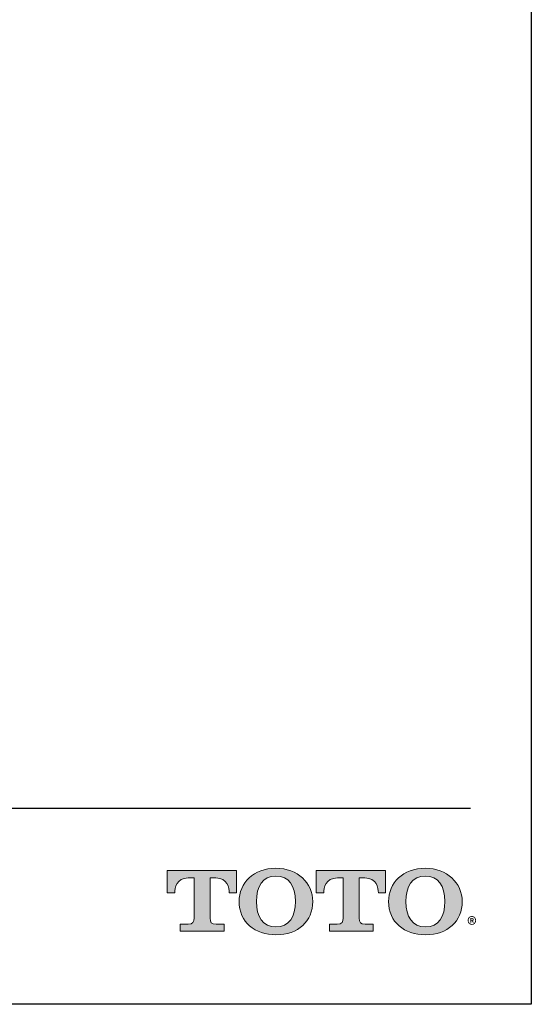
# Model space of a CAD drawing. Units: inches. Extents: x 4.7 to 21.7, y 4.4 to 26.4.
# Drawn here: x 18.2 to 21.7, y 4.4 to 11.1 of the extents above; entities that cross this region are included whole.
import ezdxf

# ---------------------------------------------------------------- set-up
doc = ezdxf.new("R2010")
doc.units = ezdxf.units.IN
doc.header["$MEASUREMENT"] = 0
doc.layers.add('Layer 1', color=7, linetype='Continuous')
doc.layers.add('Template', color=7, linetype='Continuous')
doc.styles.get("Standard").update_dxf_attribs({"font": 'arial.ttf'})

msp = doc.modelspace()

# ---------------------------------------------------------------- hatches: boundary and pattern name
h = msp.add_hatch(color=256)
h.dxf.hatch_style = 1
edge = h.paths.add_edge_path()
edge.add_spline(control_points=[(19.491, 5.0103), (19.491, 5.0103), (19.491, 5.2815), (19.491, 5.2815)], knot_values=[0.00001, 0.00001, 0.00001, 0.00001, 1, 1, 1, 1], degree=3, periodic=0)
edge.add_spline(control_points=[(19.491, 5.2815), (19.491, 5.2815), (19.5286, 5.2815), (19.5286, 5.2815)], knot_values=[17.00001, 17.00001, 17.00001, 17.00001, 17.99999, 17.99999, 17.99999, 17.99999], degree=3, periodic=0)
edge.add_spline(control_points=[(19.5286, 5.2815), (19.6092, 5.2815), (19.6203, 5.2155), (19.6203, 5.1799)], knot_values=[16, 16, 16, 16, 17, 17, 17, 17], degree=3, periodic=0)
edge.add_spline(control_points=[(19.6203, 5.1799), (19.6203, 5.1799), (19.6692, 5.1803), (19.6692, 5.1803), (19.6692, 5.1803), (19.6692, 5.1803), (19.6692, 5.1803)], knot_values=[14.99999, 14.99999, 14.99999, 14.99999, 15.99999, 15.99999, 15.99999, 16, 16, 16, 16], degree=3, periodic=0)
edge.add_spline(control_points=[(19.6692, 5.1803), (19.6692, 5.1803), (19.6692, 5.3312), (19.6692, 5.3312)], knot_values=[14.00001, 14.00001, 14.00001, 14.00001, 14.99999, 14.99999, 14.99999, 14.99999], degree=3, periodic=0)
edge.add_spline(control_points=[(19.6692, 5.3312), (19.6692, 5.3312), (19.1994, 5.3312), (19.1994, 5.3312), (19.1994, 5.3312), (19.1994, 5.3312), (19.1994, 5.3312)], knot_values=[12.99999, 12.99999, 12.99999, 12.99999, 13.99998, 13.99998, 13.99998, 13.99999, 13.99999, 13.99999, 13.99999], degree=3, periodic=0)
edge.add_spline(control_points=[(19.1994, 5.3312), (19.1994, 5.3312), (19.1994, 5.1803), (19.1994, 5.1803), (19.1994, 5.1803), (19.1994, 5.1803), (19.1994, 5.1803)], knot_values=[11.99999, 11.99999, 11.99999, 11.99999, 12.99998, 12.99998, 12.99998, 12.99999, 12.99999, 12.99999, 12.99999], degree=3, periodic=0)
edge.add_spline(control_points=[(19.1994, 5.1803), (19.1994, 5.1803), (19.2509, 5.1799), (19.2509, 5.1799)], knot_values=[11.00001, 11.00001, 11.00001, 11.00001, 11.99999, 11.99999, 11.99999, 11.99999], degree=3, periodic=0)
edge.add_spline(control_points=[(19.2509, 5.1799), (19.2509, 5.2155), (19.2621, 5.2815), (19.3427, 5.2815)], knot_values=[10, 10, 10, 10, 11, 11, 11, 11], degree=3, periodic=0)
edge.add_spline(control_points=[(19.3427, 5.2815), (19.3427, 5.2815), (19.3828, 5.2815), (19.3828, 5.2815)], knot_values=[9.00001, 9.00001, 9.00001, 9.00001, 10, 10, 10, 10], degree=3, periodic=0)
edge.add_spline(control_points=[(19.3828, 5.2815), (19.3828, 5.2815), (19.3828, 5.0103), (19.3828, 5.0103)], knot_values=[8.00001, 8.00001, 8.00001, 8.00001, 8.99999, 8.99999, 8.99999, 8.99999], degree=3, periodic=0)
edge.add_spline(control_points=[(19.3828, 5.0103), (19.3828, 4.9842), (19.3735, 4.9679), (19.3421, 4.9679)], knot_values=[7, 7, 7, 7, 8, 8, 8, 8], degree=3, periodic=0)
edge.add_spline(control_points=[(19.3421, 4.9679), (19.2998, 4.9679), (19.2885, 4.9679), (19.2885, 4.9679), (19.2885, 4.9679), (19.2885, 4.9679), (19.2885, 4.9679)], knot_values=[5.99999, 5.99999, 5.99999, 5.99999, 6.99999, 6.99999, 6.99999, 7, 7, 7, 7], degree=3, periodic=0)
edge.add_spline(control_points=[(19.2885, 4.9679), (19.2885, 4.9679), (19.2885, 4.9215), (19.2885, 4.9215)], knot_values=[5.00001, 5.00001, 5.00001, 5.00001, 5.99999, 5.99999, 5.99999, 5.99999], degree=3, periodic=0)
edge.add_spline(control_points=[(19.2885, 4.9215), (19.2885, 4.9215), (19.5852, 4.9215), (19.5852, 4.9215), (19.5852, 4.9215), (19.5852, 4.9215), (19.5852, 4.9215)], knot_values=[3.99999, 3.99999, 3.99999, 3.99999, 4.99998, 4.99998, 4.99998, 4.99999, 4.99999, 4.99999, 4.99999], degree=3, periodic=0)
edge.add_spline(control_points=[(19.5852, 4.9215), (19.5852, 4.9215), (19.5852, 4.9679), (19.5852, 4.9679), (19.5852, 4.9679), (19.5852, 4.9679), (19.5852, 4.9679)], knot_values=[2.99999, 2.99999, 2.99999, 2.99999, 3.99998, 3.99998, 3.99998, 3.99999, 3.99999, 3.99999, 3.99999], degree=3, periodic=0)
edge.add_spline(control_points=[(19.5852, 4.9679), (19.5852, 4.9679), (19.5739, 4.9679), (19.5316, 4.9679)], knot_values=[2, 2, 2, 2, 2.99999, 2.99999, 2.99999, 2.99999], degree=3, periodic=0)
edge.add_spline(control_points=[(19.5316, 4.9679), (19.4987, 4.9679), (19.491, 4.9788), (19.491, 5.0103)], knot_values=[1, 1, 1, 1, 2, 2, 2, 2], degree=3, periodic=0)
edge = h.paths.add_edge_path()
edge.add_spline(control_points=[(19.6871, 5.122), (19.6871, 4.9829), (19.7946, 4.8967), (19.9367, 4.8967)], knot_values=[1, 1, 1, 1, 2, 2, 2, 2], degree=3, periodic=0)
edge.add_spline(control_points=[(19.9367, 4.8967), (20.0871, 4.8967), (20.186, 4.9889), (20.186, 5.122)], knot_values=[2, 2, 2, 2, 3, 3, 3, 3], degree=3, periodic=0)
edge.add_spline(control_points=[(20.186, 5.122), (20.186, 5.2468), (20.0821, 5.3474), (19.9367, 5.3474)], knot_values=[3, 3, 3, 3, 4, 4, 4, 4], degree=3, periodic=0)
edge.add_spline(control_points=[(19.9367, 5.3474), (19.7849, 5.3474), (19.6871, 5.2483), (19.6871, 5.122)], knot_values=[0, 0, 0, 0, 1, 1, 1, 1], degree=3, periodic=0)
edge = h.paths.add_edge_path(flags=16)
edge.add_spline(control_points=[(19.9367, 4.9498), (19.8474, 4.9498), (19.8045, 5.0183), (19.8045, 5.1222)], knot_values=[0, 0, 0, 0, 1, 1, 1, 1], degree=3, periodic=0)
edge.add_spline(control_points=[(19.8045, 5.1222), (19.8045, 5.2233), (19.8458, 5.2943), (19.9367, 5.2943)], knot_values=[1, 1, 1, 1, 2, 2, 2, 2], degree=3, periodic=0)
edge.add_spline(control_points=[(19.9367, 5.2943), (20.0224, 5.2943), (20.0686, 5.2309), (20.0686, 5.1222)], knot_values=[2, 2, 2, 2, 3, 3, 3, 3], degree=3, periodic=0)
edge.add_spline(control_points=[(20.0686, 5.1222), (20.0686, 5.0216), (20.0266, 4.9498), (19.9367, 4.9498)], knot_values=[3, 3, 3, 3, 4, 4, 4, 4], degree=3, periodic=0)
edge = h.paths.add_edge_path()
edge.add_spline(control_points=[(20.3926, 5.2815), (20.3926, 5.2815), (20.3926, 5.0103), (20.3926, 5.0103)], knot_values=[8.00001, 8.00001, 8.00001, 8.00001, 8.99999, 8.99999, 8.99999, 8.99999], degree=3, periodic=0)
edge.add_spline(control_points=[(20.3926, 5.0103), (20.3926, 4.9842), (20.3833, 4.9679), (20.3519, 4.9679)], knot_values=[7, 7, 7, 7, 8, 8, 8, 8], degree=3, periodic=0)
edge.add_spline(control_points=[(20.3519, 4.9679), (20.3096, 4.9679), (20.2984, 4.9679), (20.2984, 4.9679), (20.2984, 4.9679), (20.2984, 4.9679), (20.2984, 4.9679)], knot_values=[5.99999, 5.99999, 5.99999, 5.99999, 6.99999, 6.99999, 6.99999, 7, 7, 7, 7], degree=3, periodic=0)
edge.add_spline(control_points=[(20.2984, 4.9679), (20.2984, 4.9679), (20.2984, 4.9215), (20.2984, 4.9215)], knot_values=[5.00001, 5.00001, 5.00001, 5.00001, 5.99999, 5.99999, 5.99999, 5.99999], degree=3, periodic=0)
edge.add_spline(control_points=[(20.2984, 4.9215), (20.2984, 4.9215), (20.5951, 4.9215), (20.5951, 4.9215), (20.5951, 4.9215), (20.5951, 4.9215), (20.5951, 4.9215)], knot_values=[3.99999, 3.99999, 3.99999, 3.99999, 4.99998, 4.99998, 4.99998, 4.99999, 4.99999, 4.99999, 4.99999], degree=3, periodic=0)
edge.add_spline(control_points=[(20.5951, 4.9215), (20.5951, 4.9215), (20.5951, 4.9679), (20.5951, 4.9679), (20.5951, 4.9679), (20.5951, 4.9679), (20.5951, 4.9679)], knot_values=[2.99999, 2.99999, 2.99999, 2.99999, 3.99998, 3.99998, 3.99998, 3.99999, 3.99999, 3.99999, 3.99999], degree=3, periodic=0)
edge.add_spline(control_points=[(20.5951, 4.9679), (20.5951, 4.9679), (20.5837, 4.9679), (20.5413, 4.9679)], knot_values=[2, 2, 2, 2, 2.99999, 2.99999, 2.99999, 2.99999], degree=3, periodic=0)
edge.add_spline(control_points=[(20.5413, 4.9679), (20.5085, 4.9679), (20.5006, 4.9788), (20.5006, 5.0103)], knot_values=[1, 1, 1, 1, 2, 2, 2, 2], degree=3, periodic=0)
edge.add_spline(control_points=[(20.5006, 5.0103), (20.5006, 5.0103), (20.5006, 5.2815), (20.5006, 5.2815)], knot_values=[0.00001, 0.00001, 0.00001, 0.00001, 1, 1, 1, 1], degree=3, periodic=0)
edge.add_spline(control_points=[(20.5006, 5.2815), (20.5006, 5.2815), (20.5383, 5.2815), (20.5383, 5.2815)], knot_values=[17.00001, 17.00001, 17.00001, 17.00001, 17.99999, 17.99999, 17.99999, 17.99999], degree=3, periodic=0)
edge.add_spline(control_points=[(20.5383, 5.2815), (20.619, 5.2815), (20.6303, 5.2155), (20.6303, 5.1799)], knot_values=[16, 16, 16, 16, 17, 17, 17, 17], degree=3, periodic=0)
edge.add_spline(control_points=[(20.6303, 5.1799), (20.6303, 5.1799), (20.679, 5.1803), (20.679, 5.1803), (20.679, 5.1803), (20.679, 5.1803), (20.679, 5.1803)], knot_values=[14.99999, 14.99999, 14.99999, 14.99999, 15.99999, 15.99999, 15.99999, 16, 16, 16, 16], degree=3, periodic=0)
edge.add_spline(control_points=[(20.679, 5.1803), (20.679, 5.1803), (20.679, 5.3312), (20.679, 5.3312)], knot_values=[14.00001, 14.00001, 14.00001, 14.00001, 14.99999, 14.99999, 14.99999, 14.99999], degree=3, periodic=0)
edge.add_spline(control_points=[(20.679, 5.3312), (20.679, 5.3312), (20.2093, 5.3312), (20.2093, 5.3312), (20.2093, 5.3312), (20.2093, 5.3312), (20.2093, 5.3312)], knot_values=[12.99999, 12.99999, 12.99999, 12.99999, 13.99998, 13.99998, 13.99998, 13.99999, 13.99999, 13.99999, 13.99999], degree=3, periodic=0)
edge.add_spline(control_points=[(20.2093, 5.3312), (20.2093, 5.3312), (20.2093, 5.1803), (20.2093, 5.1803), (20.2093, 5.1803), (20.2093, 5.1803), (20.2093, 5.1803)], knot_values=[11.99999, 11.99999, 11.99999, 11.99999, 12.99998, 12.99998, 12.99998, 12.99999, 12.99999, 12.99999, 12.99999], degree=3, periodic=0)
edge.add_spline(control_points=[(20.2093, 5.1803), (20.2093, 5.1803), (20.2607, 5.1799), (20.2607, 5.1799)], knot_values=[11.00001, 11.00001, 11.00001, 11.00001, 11.99999, 11.99999, 11.99999, 11.99999], degree=3, periodic=0)
edge.add_spline(control_points=[(20.2607, 5.1799), (20.2607, 5.2155), (20.2718, 5.2815), (20.3524, 5.2815)], knot_values=[10, 10, 10, 10, 11, 11, 11, 11], degree=3, periodic=0)
edge.add_spline(control_points=[(20.3524, 5.2815), (20.3524, 5.2815), (20.3926, 5.2815), (20.3926, 5.2815)], knot_values=[9.00001, 9.00001, 9.00001, 9.00001, 10, 10, 10, 10], degree=3, periodic=0)
edge = h.paths.add_edge_path()
edge.add_spline(control_points=[(20.699, 5.122), (20.699, 4.9829), (20.8065, 4.8967), (20.9485, 4.8967)], knot_values=[1, 1, 1, 1, 2, 2, 2, 2], degree=3, periodic=0)
edge.add_spline(control_points=[(20.9485, 4.8967), (21.099, 4.8967), (21.198, 4.9889), (21.198, 5.122)], knot_values=[2, 2, 2, 2, 3, 3, 3, 3], degree=3, periodic=0)
edge.add_spline(control_points=[(21.198, 5.122), (21.198, 5.2468), (21.0941, 5.3474), (20.9485, 5.3474)], knot_values=[3, 3, 3, 3, 4, 4, 4, 4], degree=3, periodic=0)
edge.add_spline(control_points=[(20.9485, 5.3474), (20.7969, 5.3474), (20.699, 5.2483), (20.699, 5.122)], knot_values=[0, 0, 0, 0, 1, 1, 1, 1], degree=3, periodic=0)
edge = h.paths.add_edge_path(flags=16)
edge.add_spline(control_points=[(20.9485, 4.9498), (20.8594, 4.9498), (20.8166, 5.0183), (20.8166, 5.1222)], knot_values=[0, 0, 0, 0, 1, 1, 1, 1], degree=3, periodic=0)
edge.add_spline(control_points=[(20.8166, 5.1222), (20.8166, 5.2233), (20.8576, 5.2943), (20.9485, 5.2943)], knot_values=[1, 1, 1, 1, 2, 2, 2, 2], degree=3, periodic=0)
edge.add_spline(control_points=[(20.9485, 5.2943), (21.0343, 5.2943), (21.0805, 5.2309), (21.0805, 5.1222)], knot_values=[2, 2, 2, 2, 3, 3, 3, 3], degree=3, periodic=0)
edge.add_spline(control_points=[(21.0805, 5.1222), (21.0805, 5.0216), (21.0385, 4.9498), (20.9485, 4.9498)], knot_values=[3, 3, 3, 3, 4, 4, 4, 4], degree=3, periodic=0)

# ---------------------------------------------------------------- linework, layer by layer
at = {"layer": 'Layer 1', "lineweight": 0}
for points, knots in [([(19.9367, 5.3474), (19.7849, 5.3474), (19.6871, 5.2483), (19.6871, 5.122), (19.6871, 4.9829), (19.7946, 4.8967), (19.9367, 4.8967), (20.0871, 4.8967), (20.186, 4.9889), (20.186, 5.122), (20.186, 5.2468), (20.0821, 5.3474), (19.9367, 5.3474)], [0, 0, 0, 0, 1, 1, 1, 2, 2, 2, 3, 3, 3, 4, 4, 4, 4]), ([(20.9485, 5.3474), (20.7969, 5.3474), (20.699, 5.2483), (20.699, 5.122), (20.699, 4.9829), (20.8065, 4.8967), (20.9485, 4.8967), (21.099, 4.8967), (21.198, 4.9889), (21.198, 5.122), (21.198, 5.2468), (21.0941, 5.3474), (20.9485, 5.3474)], [0, 0, 0, 0, 1, 1, 1, 2, 2, 2, 3, 3, 3, 4, 4, 4, 4]), ([(19.491, 5.2815), (19.491, 5.2815), (19.491, 5.0103), (19.491, 5.0103), (19.491, 4.9788), (19.4987, 4.9679), (19.5316, 4.9679), (19.5739, 4.9679), (19.5852, 4.9679), (19.5852, 4.9679), (19.5852, 4.9679), (19.5852, 4.9215), (19.5852, 4.9215), (19.5852, 4.9215), (19.2885, 4.9215), (19.2885, 4.9215), (19.2885, 4.9215), (19.2885, 4.9679), (19.2885, 4.9679), (19.2885, 4.9679), (19.2998, 4.9679), (19.3421, 4.9679), (19.3735, 4.9679), (19.3828, 4.9842), (19.3828, 5.0103), (19.3828, 5.0103), (19.3828, 5.2815), (19.3828, 5.2815), (19.3828, 5.2815), (19.3427, 5.2815), (19.3427, 5.2815), (19.2621, 5.2815), (19.2509, 5.2155), (19.2509, 5.1799), (19.2509, 5.1799), (19.1994, 5.1803), (19.1994, 5.1803), (19.1994, 5.1803), (19.1994, 5.3312), (19.1994, 5.3312), (19.1994, 5.3312), (19.6692, 5.3312), (19.6692, 5.3312), (19.6692, 5.3312), (19.6692, 5.1803), (19.6692, 5.1803), (19.6692, 5.1803), (19.6203, 5.1799), (19.6203, 5.1799), (19.6203, 5.2155), (19.6092, 5.2815), (19.5286, 5.2815), (19.5286, 5.2815), (19.491, 5.2815), (19.491, 5.2815)], [0, 0, 0, 0, 1, 1, 1, 2, 2, 2, 3, 3, 3, 4, 4, 4, 5, 5, 5, 6, 6, 6, 7, 7, 7, 8, 8, 8, 9, 9, 9, 10, 10, 10, 11, 11, 11, 12, 12, 12, 13, 13, 13, 14, 14, 14, 15, 15, 15, 16, 16, 16, 17, 17, 17, 18, 18, 18, 18]), ([(19.9367, 4.9498), (19.8474, 4.9498), (19.8045, 5.0183), (19.8045, 5.1222), (19.8045, 5.2233), (19.8458, 5.2943), (19.9367, 5.2943), (20.0224, 5.2943), (20.0686, 5.2309), (20.0686, 5.1222), (20.0686, 5.0216), (20.0266, 4.9498), (19.9367, 4.9498)], [0, 0, 0, 0, 1, 1, 1, 2, 2, 2, 3, 3, 3, 4, 4, 4, 4]), ([(20.5006, 5.2815), (20.5006, 5.2815), (20.5006, 5.0103), (20.5006, 5.0103), (20.5006, 4.9788), (20.5085, 4.9679), (20.5413, 4.9679), (20.5837, 4.9679), (20.5951, 4.9679), (20.5951, 4.9679), (20.5951, 4.9679), (20.5951, 4.9215), (20.5951, 4.9215), (20.5951, 4.9215), (20.2984, 4.9215), (20.2984, 4.9215), (20.2984, 4.9215), (20.2984, 4.9679), (20.2984, 4.9679), (20.2984, 4.9679), (20.3096, 4.9679), (20.3519, 4.9679), (20.3833, 4.9679), (20.3926, 4.9842), (20.3926, 5.0103), (20.3926, 5.0103), (20.3926, 5.2815), (20.3926, 5.2815), (20.3926, 5.2815), (20.3524, 5.2815), (20.3524, 5.2815), (20.2718, 5.2815), (20.2607, 5.2155), (20.2607, 5.1799), (20.2607, 5.1799), (20.2093, 5.1803), (20.2093, 5.1803), (20.2093, 5.1803), (20.2093, 5.3312), (20.2093, 5.3312), (20.2093, 5.3312), (20.679, 5.3312), (20.679, 5.3312), (20.679, 5.3312), (20.679, 5.1803), (20.679, 5.1803), (20.679, 5.1803), (20.6303, 5.1799), (20.6303, 5.1799), (20.6303, 5.2155), (20.619, 5.2815), (20.5383, 5.2815), (20.5383, 5.2815), (20.5006, 5.2815), (20.5006, 5.2815)], [0, 0, 0, 0, 1, 1, 1, 2, 2, 2, 3, 3, 3, 4, 4, 4, 5, 5, 5, 6, 6, 6, 7, 7, 7, 8, 8, 8, 9, 9, 9, 10, 10, 10, 11, 11, 11, 12, 12, 12, 13, 13, 13, 14, 14, 14, 15, 15, 15, 16, 16, 16, 17, 17, 17, 18, 18, 18, 18]), ([(20.9485, 4.9498), (20.8594, 4.9498), (20.8166, 5.0183), (20.8166, 5.1222), (20.8166, 5.2233), (20.8576, 5.2943), (20.9485, 5.2943), (21.0343, 5.2943), (21.0805, 5.2309), (21.0805, 5.1222), (21.0805, 5.0216), (21.0385, 4.9498), (20.9485, 4.9498)], [0, 0, 0, 0, 1, 1, 1, 2, 2, 2, 3, 3, 3, 4, 4, 4, 4])]:
    msp.add_open_spline(points, degree=3, knots=knots, dxfattribs=at)
at = {"layer": 'Template'}
for p, q in [((21.6659, 26.4262), (21.6659, 4.4262)), ((5.1219, 5.7535), (21.2543, 5.7535)), ((21.6659, 4.4262), (4.6659, 4.4262))]:
    msp.add_line(p, q, dxfattribs=at)

# ---------------------------------------------------------------- texts
msp.add_text('®', height=0.1, dxfattribs=at).set_placement((21.2312, 4.9155))

doc.saveas('drawing.dxf')
